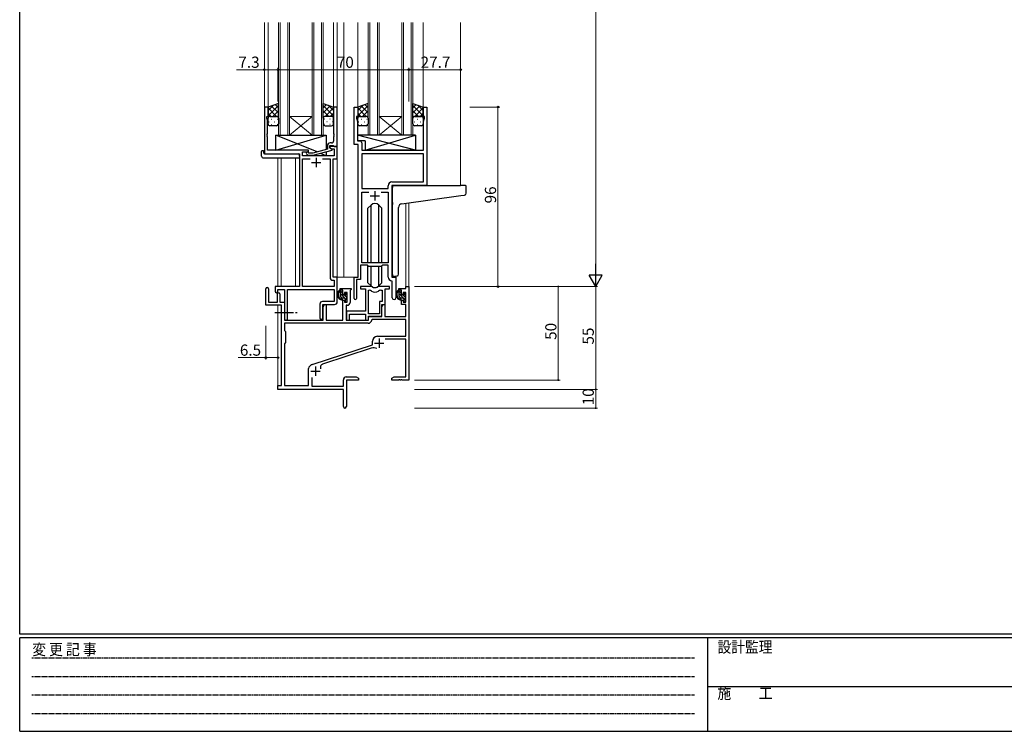
# Model space of a CAD drawing. Extents: x 0 to 1133, y 0 to 806.
# Drawn here: x 4 to 531, y 0 to 381 of the extents above; entities that cross this region are included whole.
import ezdxf

# ---------------------------------------------------------------- set-up
doc = ezdxf.new("R2010")
doc.units = 0
doc.linetypes.add('HIDDEN', pattern=[0.375, 0.25, -0.125])
doc.linetypes.add('YCENTER_1', pattern=[13, 10, -1, 1, -1])
for name, color, linetype, lineweight in [('YKK_11', 7, 'CONTINUOUS', 30), ('YKK_12', 2, 'CONTINUOUS', 13), ('YKK_13', 4, 'CONTINUOUS', 30), ('YKK_D', 6, 'CONTINUOUS', 13)]:
    doc.layers.add(name, color=color, linetype=linetype, lineweight=lineweight)
doc.layers.add('YKK_ZWAK', color=7, linetype='CONTINUOUS')
doc.styles.get("Standard").update_dxf_attribs({"font": 'ROMANS.SHX', "bigfont": 'EXTFONT.SHX'})
doc.styles.add('YKK_OSSTYLE1', font='romans.shx', dxfattribs={"width": 0.9, "bigfont": 'EXTFONT.SHX'})

# ---------------------------------------------------------------- blocks, each defined once
blk = doc.blocks.new('A201')
at = {"layer": 'YKK_ZWAK', "color": 254, "linetype": 'Continuous'}
for p, q in [((21, 35), (21, 410)), ((571, 35), (21, 35)), ((544, 34), (21, 34)), ((21, 9), (21, 34)), ((205, 34), (205, 9)), ((21, 9), (544, 9))]:
    blk.add_line(p, q, dxfattribs=at)
at = {"layer": 'YKK_ZWAK', "color": 131, "linetype": 'HIDDEN'}
for p, q in [((24.28, 28.63), (201.57, 28.63)), ((24.28, 23.68), (201.57, 23.68)), ((24.28, 18.74), (201.57, 18.74)), ((24.28, 13.79), (201.57, 13.79))]:
    blk.add_line(p, q, dxfattribs=at)
at = {"layer": 'YKK_ZWAK', "color": 131, "linetype": 'Continuous'}
blk.add_line((205, 21), (297, 21), dxfattribs=at)
at = {"layer": 'YKK_ZWAK', "color": 131, "linetype": 'Continuous', "style": 'YKK_OSSTYLE1', "width": 0.9}
for s, p in [('変 更 記 事', (24.37, 29.39)), ('設計監理', (207.69, 30.05)), ('施\u3000\u3000工', (207.69, 17.68))]:
    blk.add_text(s, height=3, dxfattribs=at).set_placement(p)

msp = doc.modelspace()

# ---------------------------------------------------------------- linework, layer by layer
at = {"layer": 'YKK_11', "linetype": 'ByBlock', "lineweight": -2, "ltscale": 0.5}
for p, q in [((136.92, 333.9), (134.92, 333.9)), ((134.92, 333.9), (134.92, 308.9)), ((136.92, 328.9), (136.92, 333.9)), ((173.92, 333.9), (171.92, 333.9)), ((171.92, 333.9), (171.92, 319.86)), ((173.92, 312.9), (173.92, 333.9)), ((182.92, 313.9), (182.92, 333.9)), ((182.92, 333.9), (184.92, 333.9)), ((184.92, 333.9), (184.92, 328.9)), ((219.92, 328.9), (219.92, 333.9)), ((219.92, 333.9), (221.92, 333.9)), ((221.92, 333.9), (221.92, 291.9)), ((136.22, 327.9), (136.22, 328.9)), ((136.22, 328.9), (136.92, 328.9)), ((136.55, 326.99), (136.22, 327.9)), ((136.55, 319.86), (136.55, 326.99)), ((184.92, 328.9), (184.22, 328.9)), ((184.22, 328.9), (184.22, 327.9)), ((184.22, 327.9), (184.85, 326.17)), ((220.62, 328.9), (219.92, 328.9)), ((219.99, 326.17), (220.62, 327.9)), ((220.62, 327.9), (220.62, 328.9)), ((184.85, 326.17), (184.85, 319.86)), ((219.99, 310.9), (219.99, 326.17)), ((136.43, 319.67), (136.55, 319.86)), ((136.43, 319.12), (136.43, 319.67)), ((136.55, 318.94), (136.43, 319.12)), ((136.43, 318.67), (136.55, 318.86)), ((136.43, 318.12), (136.43, 318.67)), ((136.55, 317.94), (136.43, 318.12)), ((136.55, 318.86), (136.55, 318.94)), ((136.55, 310.9), (136.55, 317.94)), ((171.92, 319.86), (172.04, 319.67)), ((172.04, 319.12), (171.92, 318.94)), ((171.92, 318.94), (171.92, 318.86)), ((171.92, 318.86), (172.04, 318.67)), ((172.04, 318.12), (171.92, 317.94)), ((171.92, 317.94), (171.92, 315.7)), ((172.04, 319.67), (172.04, 319.12)), ((172.04, 318.67), (172.04, 318.12)), ((184.85, 319.86), (184.73, 319.67)), ((184.73, 319.67), (184.73, 319.12)), ((184.73, 319.12), (184.85, 318.94)), ((184.85, 318.86), (184.73, 318.67)), ((184.73, 318.67), (184.73, 318.12)), ((184.73, 318.12), (184.85, 317.94)), ((184.85, 318.94), (184.85, 318.86)), ((184.85, 317.94), (184.85, 315.83)), ((158.52, 310.9), (136.55, 310.9)), ((158.52, 309.9), (158.52, 310.9)), ((168.62, 311.38), (160.85, 309.3)), ((168.62, 313.2), (168.62, 311.38)), ((169.92, 312.1), (169.92, 313.4)), ((169.92, 313.4), (171.72, 313.4)), ((173.92, 312.9), (169.92, 312.9)), ((169.92, 312.9), (169.92, 312.1)), ((171.12, 311.4), (169.92, 312.1)), ((169.92, 312.1), (170.78, 311.6)), ((170.92, 314.7), (170.12, 314.7)), ((170.78, 311.6), (172.29, 311.6)), ((171.12, 310.8), (171.12, 311.4)), ((171.72, 313.4), (171.92, 313.2)), ((171.92, 313.2), (172.22, 312.9)), ((172.22, 312.9), (173.92, 312.9)), ((172.29, 311.6), (172.29, 307.9)), ((173.92, 306.27), (173.92, 312.9)), ((185.12, 313.9), (182.92, 313.9)), ((184.85, 315.83), (186.05, 315.83)), ((185.12, 242.9), (185.12, 313.9)), ((187.05, 314.83), (187.05, 310.9)), ((187.05, 310.9), (219.99, 310.9)), ((134.92, 308.9), (153.72, 308.9)), ((153.72, 308.9), (153.72, 237.9)), ((155.35, 307.9), (155.35, 309.9)), ((155.35, 309.9), (158.52, 309.9)), ((172.29, 307.9), (155.35, 307.9)), ((155.35, 237.9), (155.35, 306.27)), ((155.35, 306.27), (159.37, 306.27)), ((157.39, 308.87), (158.17, 308.1)), ((158.17, 308.1), (161.01, 308.1)), ((158.66, 309.3), (158.24, 309.72)), ((160.85, 309.3), (158.66, 309.3)), ((161.01, 308.1), (171.12, 310.8)), ((166.07, 306.27), (170.09, 306.27)), ((166.07, 306.27), (170.09, 306.27)), ((170.09, 306.27), (170.09, 242.77)), ((171.72, 242.9), (171.72, 306.27)), ((171.72, 306.27), (173.92, 306.27)), ((219.99, 308.97), (187.05, 308.97)), ((219.99, 308.97), (187.05, 308.97)), ((187.05, 308.97), (187.05, 290.4)), ((219.99, 293.83), (219.99, 308.97)), ((187.05, 290.4), (201.19, 290.4)), ((201.19, 290.4), (201.19, 291.83)), ((221.92, 291.9), (203.12, 291.9)), ((203.12, 291.9), (203.12, 242.9)), ((203.19, 293.83), (219.99, 293.83)), ((187.05, 250.6), (187.05, 288.47)), ((187.05, 288.47), (190.77, 288.47)), ((197.47, 288.47), (201.19, 288.47)), ((197.47, 288.47), (201.19, 288.47)), ((201.19, 288.47), (201.19, 250.6)), ((190.12, 249.4), (186.42, 249.4)), ((186.42, 249.4), (186.42, 241.6)), ((201.19, 250.6), (187.05, 250.6)), ((190.85, 248.67), (190.12, 249.4)), ((197.39, 248.67), (190.85, 248.67)), ((198.12, 249.4), (197.39, 248.67)), ((201.19, 249.4), (198.12, 249.4)), ((201.19, 242.97), (201.19, 249.4)), ((173.92, 242.9), (171.72, 242.9)), ((173.92, 229.8), (173.92, 242.9)), ((182.92, 231.55), (182.92, 242.9)), ((182.92, 242.9), (185.12, 242.9)), ((203.12, 242.9), (205.32, 242.9)), ((205.32, 242.9), (205.32, 231.86)), ((153.72, 237.9), (140.62, 237.9)), ((140.62, 237.9), (140.62, 235.35)), ((172.29, 237.9), (155.35, 237.9)), ((171.59, 241.27), (172.29, 241.27)), ((172.29, 241.27), (172.29, 237.9)), ((186.42, 241.6), (184.22, 241.6)), ((184.22, 241.6), (184.22, 231.55)), ((203.39, 240.67), (203.1, 240.97)), ((203.39, 231.86), (203.39, 240.67)), ((142.12, 235.35), (142.12, 236.4)), ((142.12, 236.4), (145.72, 236.4)), ((145.72, 236.4), (145.72, 220.71)), ((147.35, 220.71), (147.35, 236.27)), ((147.35, 236.27), (172.29, 236.27)), ((172.29, 236.27), (172.29, 229.93)), ((164.59, 228.43), (164.59, 221.21)), ((172.29, 229.93), (166.09, 229.93)), ((166.22, 221.21), (166.22, 228.3)), ((166.22, 228.3), (172.42, 228.3)), ((189.02, 224.8), (178.82, 224.8))]:
    msp.add_line(p, q, dxfattribs=at)
at = {"layer": 'YKK_11', "ltscale": 0.5}
for p, q in [((162.72, 306.7), (162.72, 301.7)), ((160.22, 304.2), (165.22, 304.2)), ((191.62, 286.4), (196.62, 286.4)), ((194.12, 288.9), (194.12, 283.9))]:
    msp.add_line(p, q, dxfattribs=at)
at = {"layer": 'YKK_11', "color": 0, "linetype": 'ByBlock', "lineweight": -2}
for p, q in [((191.87, 237.9), (186.42, 237.9)), ((186.42, 237.9), (186.42, 236.7)), ((201.82, 237.9), (196.36, 237.9)), ((201.82, 236.7), (201.82, 237.9)), ((210.59, 236.9), (210.59, 237.9)), ((210.59, 237.9), (212.22, 237.9)), ((212.22, 237.9), (212.22, 187.9)), ((135.72, 228), (135.72, 236.7)), ((137.12, 236.7), (137.12, 229.6)), ((142.02, 229.6), (142.02, 234)), ((143.22, 234), (143.22, 229.6)), ((175.42, 235.9), (175.42, 236.9)), ((175.42, 236.9), (181.42, 236.9)), ((176.92, 235.9), (175.42, 235.9)), ((176.92, 233.6), (176.92, 235.9)), ((177.72, 233.6), (176.92, 233.6)), ((179.19, 234.7), (177.72, 234.7)), ((177.72, 234.7), (177.72, 233.6)), ((179.19, 229.5), (179.19, 234.7)), ((181.12, 236.1), (180.82, 235.8)), ((180.82, 235.8), (180.82, 229.37)), ((181.42, 236.4), (181.12, 236.1)), ((181.42, 236.9), (181.42, 236.4)), ((186.42, 236.7), (189.02, 236.7)), ((189.02, 236.7), (189.02, 224.8)), ((190.65, 223.3), (190.65, 235.9)), ((190.65, 235.9), (191.02, 235.9)), ((190.65, 223.3), (190.65, 235.9)), ((197.21, 235.9), (197.89, 235.9)), ((197.89, 235.9), (197.89, 229.93)), ((199.52, 228.3), (199.52, 236.7)), ((199.52, 236.7), (201.82, 236.7)), ((206.82, 235.9), (206.82, 236.9)), ((206.82, 236.9), (210.59, 236.9)), ((208.32, 235.9), (206.82, 235.9)), ((208.32, 233.6), (208.32, 235.9)), ((209.12, 233.6), (208.32, 233.6)), ((210.59, 234.7), (209.12, 234.7)), ((209.12, 234.7), (209.12, 233.6)), ((210.59, 229.5), (210.59, 234.7)), ((144.02, 228), (135.72, 228)), ((137.12, 229.6), (142.02, 229.6)), ((143.22, 229.6), (145.72, 229.6)), ((144.02, 184.9), (144.02, 228)), ((145.72, 229.6), (145.72, 219.9)), ((166.42, 227.08), (167.12, 228.3)), ((166.42, 219.9), (166.42, 227.08)), ((167.12, 228.3), (168.05, 228.3)), ((168.05, 228.3), (168.05, 219.9)), ((176.92, 219.9), (176.92, 230.6)), ((176.92, 230.6), (177.72, 230.6)), ((177.72, 230.6), (177.72, 229.5)), ((177.72, 229.5), (179.19, 229.5)), ((179.32, 227.87), (178.62, 227.87)), ((178.62, 227.87), (178.62, 219.9)), ((197.89, 229.93), (196.62, 229.93)), ((196.62, 229.93), (196.62, 223.3)), ((197.82, 227.08), (198.52, 228.3)), ((197.82, 222.1), (197.82, 228.3)), ((197.82, 228.3), (199.52, 228.3)), ((197.82, 221.9), (197.82, 227.08)), ((198.52, 228.3), (199.45, 228.3)), ((199.45, 228.3), (199.45, 221.9)), ((208.32, 228.3), (208.32, 230.6)), ((208.32, 230.6), (209.12, 230.6)), ((210.59, 228.3), (208.32, 228.3)), ((209.12, 230.6), (209.12, 229.5)), ((209.12, 229.5), (210.59, 229.5)), ((210.59, 221.9), (210.59, 228.3)), ((189.02, 224.8), (178.82, 224.8)), ((178.82, 224.8), (178.82, 223.26)), ((178.82, 223.26), (178.94, 223.07)), ((178.94, 222.52), (178.82, 222.34)), ((178.82, 222.34), (178.82, 222.26)), ((178.82, 222.26), (178.94, 222.07)), ((178.94, 221.52), (178.82, 221.34)), ((178.82, 221.34), (178.82, 219.9)), ((178.94, 223.07), (178.94, 222.52)), ((178.94, 222.07), (178.94, 221.52)), ((180.45, 219.9), (180.45, 223.17)), ((180.45, 223.17), (189.02, 223.17)), ((189.02, 223.17), (189.02, 219.9)), ((196.62, 223.3), (190.65, 223.3)), ((190.65, 219.9), (190.65, 222.1)), ((190.65, 222.1), (197.82, 222.1)), ((190.72, 219.9), (190.72, 221.9)), ((190.72, 221.9), (197.82, 221.9)), ((199.45, 221.9), (210.59, 221.9)), ((190.55, 218.27), (145.65, 218.27)), ((145.65, 218.27), (145.65, 214.47)), ((190.55, 218.27), (145.65, 218.27)), ((145.72, 219.9), (166.42, 219.9)), ((168.05, 219.9), (176.92, 219.9)), ((178.62, 219.9), (190.72, 219.9)), ((178.82, 219.9), (180.45, 219.9)), ((189.02, 219.9), (190.65, 219.9)), ((192.64, 220.27), (192.34, 219.98)), ((210.59, 220.27), (192.64, 220.27)), ((210.59, 211.3), (210.59, 220.27)), ((145.65, 214.47), (146.22, 213.9)), ((146.22, 213.9), (146.22, 207.9)), ((195.42, 211.3), (210.59, 211.3)), ((146.22, 207.9), (145.65, 207.33)), ((145.65, 207.33), (145.65, 184.9)), ((160.45, 196.17), (192.72, 206.8)), ((192.72, 206.8), (192.72, 208.6)), ((210.59, 209.67), (199.6, 209.67)), ((210.59, 189.53), (210.59, 209.67)), ((192.14, 204.89), (166.12, 196.32)), ((159.22, 195.35), (160.02, 195.95)), ((158.62, 184.9), (158.62, 194.15)), ((142.22, 182.9), (142.22, 184.9)), ((142.22, 184.9), (144.02, 184.9)), ((145.65, 184.9), (158.62, 184.9)), ((160.25, 189.31), (160.25, 184.7)), ((160.25, 184.7), (177.22, 184.7)), ((177.22, 184.7), (177.22, 188.03)), ((178.72, 189.53), (184.12, 189.53)), ((185.22, 187.9), (178.85, 187.9)), ((178.85, 187.9), (178.85, 173.71)), ((184.12, 189.53), (185.22, 188.9)), ((185.22, 188.9), (185.22, 187.9)), ((203.22, 188.9), (204.31, 189.53)), ((203.22, 187.9), (203.22, 188.9)), ((206.76, 187.9), (203.22, 187.9)), ((204.31, 189.53), (210.59, 189.53)), ((206.94, 188.02), (206.76, 187.9)), ((207.49, 188.02), (206.94, 188.02)), ((207.67, 187.9), (207.49, 188.02)), ((207.76, 187.9), (207.67, 187.9)), ((207.94, 188.02), (207.76, 187.9)), ((208.49, 188.02), (207.94, 188.02)), ((208.67, 187.9), (208.49, 188.02)), ((212.22, 187.9), (208.67, 187.9)), ((177.22, 182.9), (142.22, 182.9)), ((177.22, 178.36), (177.22, 182.9)), ((177.34, 178.17), (177.22, 178.36)), ((177.22, 177.44), (177.34, 177.62)), ((177.22, 173.71), (177.22, 177.44)), ((177.34, 177.62), (177.34, 178.17))]:
    msp.add_line(p, q, dxfattribs=at)
at = {"layer": 'YKK_11', "color": 2}
for p, q in [((193.82, 207.7), (198.82, 207.7)), ((196.32, 210.2), (196.32, 205.2)), ((162.22, 195.1), (162.22, 190.1)), ((159.72, 192.6), (164.72, 192.6))]:
    msp.add_line(p, q, dxfattribs=at)
at = {"layer": 'YKK_11', "linetype": 'ByBlock', "lineweight": -2, "ltscale": 0.5}
for centre, radius, start, end in [((170.12, 313.2), 1.5, 90, 180), ((170.92, 315.7), 1, 270, 360), ((186.05, 314.83), 1, 0, 90), ((157.82, 309.3), 0.6, 45, 225), ((203.19, 291.83), 2, 90, 180), ((171.59, 242.77), 1.5, 180, 270), ((203.19, 242.97), 2, 180, 267.5081), ((141.37, 235.35), 0.75, 180, 0), ((204.35, 231.86), 0.965, 180, 0), ((166.09, 228.43), 1.5, 90, 180), ((172.42, 229.8), 1.5, 270, 360), ((183.57, 231.55), 0.65, 180, 0), ((146.53, 220.71), 0.815, 180, 0), ((165.4, 221.21), 0.815, 180, 0)]:
    msp.add_arc(centre, radius, start, end, dxfattribs=at)
at = {"layer": 'YKK_11', "color": 0, "linetype": 'ByBlock', "lineweight": -2}
for centre, radius, start, end in [((136.42, 236.7), 0.7, 360, 180), ((191.87, 235.9), 2, 64.9124, 90), ((194.12, 240.7), 3.3, 244.9124, 295.0876), ((196.36, 235.9), 2, 90, 115.0876), ((142.62, 234), 0.6, 360, 180), ((191.02, 233.9), 2, 54.2252, 90), ((194.12, 238.2), 3.3, 234.2252, 305.7748), ((197.21, 233.9), 2, 90, 125.7748), ((179.32, 229.37), 1.5, 270, 360), ((190.55, 220.07), 1.8, 270, 357.2706), ((195.42, 208.6), 2.7, 90, 180), ((193.55, 200.62), 4.5, 68.6607, 108.2231), ((160.12, 194.15), 1.5, 126.8699, 180), ((160.92, 194.75), 1.5, 108.2232, 126.8699), ((166.68, 194.61), 1.8, 108.2231, 204.3138), ((178.72, 188.03), 1.5, 90, 180), ((178.03, 173.71), 0.815, 180, 0)]:
    msp.add_arc(centre, radius, start, end, dxfattribs=at)
at = {"layer": 'YKK_12'}
for p, q in [((134.92, 333.6), (134.92, 379.15)), ((136.92, 333.4), (136.92, 379.15)), ((142.42, 318.9), (142.42, 379.15)), ((143.42, 318.9), (143.42, 379.15)), ((147.42, 318.9), (147.42, 379.15)), ((148.42, 318.9), (148.42, 379.15)), ((160.42, 318.9), (160.42, 379.15)), ((161.42, 318.9), (161.42, 379.15)), ((165.42, 318.9), (165.42, 379.15)), ((166.42, 318.9), (166.42, 379.15)), ((171.92, 333.4), (171.92, 379.15)), ((173.92, 242.9), (173.92, 379.15)), ((177.42, 242.9), (177.42, 379.15)), ((184.92, 333.4), (184.92, 379.15)), ((190.42, 318.9), (190.42, 379.15)), ((191.42, 318.9), (191.42, 379.15)), ((195.42, 318.9), (195.42, 379.15)), ((196.42, 318.9), (196.42, 379.15)), ((208.42, 318.9), (208.42, 379.15)), ((209.42, 318.9), (209.42, 379.15)), ((213.42, 318.9), (213.42, 379.15)), ((214.42, 318.9), (214.42, 379.15)), ((219.92, 333.4), (219.92, 379.15)), ((239.92, 291.9), (239.92, 379.15)), ((148.42, 328.9), (160.42, 328.9)), ((148.42, 318.9), (160.42, 328.9)), ((160.42, 318.9), (148.42, 328.9)), ((196.42, 328.9), (208.42, 328.9)), ((196.42, 318.9), (208.42, 328.9)), ((208.42, 318.9), (196.42, 328.9)), ((148.42, 318.9), (142.42, 318.9)), ((148.42, 318.9), (160.42, 318.9)), ((166.42, 318.9), (160.42, 318.9)), ((196.42, 318.9), (190.42, 318.9)), ((196.42, 318.9), (208.42, 318.9)), ((214.42, 318.9), (208.42, 318.9)), ((142.22, 306.71), (142.22, 237.9)), ((143.85, 306.71), (143.85, 237.9)), ((151.52, 237.9), (151.52, 306.71)), ((210.59, 282.51), (210.59, 237.9)), ((212.22, 282.73), (212.22, 237.9)), ((177.42, 242.9), (173.62, 242.9)), ((183.22, 242.9), (177.42, 242.9)), ((212.22, 237.9), (210.59, 237.9)), ((142.22, 228), (142.22, 184.6)), ((143.85, 227.97), (143.85, 184.93))]:
    msp.add_line(p, q, dxfattribs=at)
at = {"layer": 'YKK_13'}
for p, q in [((142.42, 335.9), (136.92, 333.9)), ((136.92, 333.9), (136.92, 327.9)), ((142.42, 327.9), (142.42, 335.9)), ((166.42, 327.9), (166.42, 335.9)), ((166.42, 335.9), (171.92, 333.9)), ((171.92, 333.9), (171.92, 327.9)), ((190.42, 335.9), (184.92, 333.9)), ((184.92, 333.9), (184.92, 327.9)), ((190.42, 327.9), (190.42, 335.9)), ((214.42, 327.9), (214.42, 335.9)), ((214.42, 335.9), (219.92, 333.9)), ((219.92, 333.9), (219.92, 327.9)), ((136.92, 324.9), (136.92, 327.9)), ((137.92, 328.9), (141.42, 328.9)), ((137.92, 328.9), (141.42, 328.9)), ((142.42, 327.9), (142.42, 324.9)), ((166.42, 327.9), (166.42, 324.9)), ((170.92, 328.9), (167.42, 328.9)), ((170.92, 328.9), (167.42, 328.9)), ((171.92, 324.9), (171.92, 327.9)), ((184.92, 324.9), (184.92, 327.9)), ((185.92, 328.9), (189.42, 328.9)), ((185.92, 328.9), (189.42, 328.9)), ((190.42, 327.9), (190.42, 324.9)), ((214.42, 324.9), (214.42, 327.9)), ((218.92, 328.9), (215.42, 328.9)), ((215.42, 328.9), (218.92, 328.9)), ((219.92, 327.9), (219.92, 324.9)), ((141.42, 323.9), (137.92, 323.9)), ((167.42, 323.9), (170.92, 323.9)), ((189.42, 323.9), (185.92, 323.9)), ((218.92, 323.9), (215.42, 323.9)), ((163.1, 309.9), (141.02, 318.9)), ((141.02, 310.9), (168.02, 318.9)), ((141.02, 310.9), (141.02, 318.9)), ((141.02, 318.9), (168.02, 318.9)), ((168.02, 318.9), (168.02, 311.22)), ((215.84, 318.9), (184.85, 318.9)), ((184.85, 318.9), (184.85, 315.9)), ((215.84, 310.9), (184.85, 318.9)), ((188.84, 310.9), (215.84, 318.9)), ((215.84, 318.9), (215.84, 310.9)), ((158.52, 310.9), (141.02, 310.9)), ((158.52, 309.45), (158.52, 310.9)), ((188.84, 315.9), (184.85, 315.9)), ((188.84, 315.9), (188.84, 310.9)), ((215.84, 310.9), (188.84, 310.9)), ((133.43, 307.71), (133.43, 310.08)), ((134.43, 310.59), (134.62, 310.59)), ((134.43, 306.71), (153.72, 306.71)), ((134.62, 310.59), (134.62, 310.09)), ((134.62, 309.2), (134.62, 310.09)), ((134.92, 308.9), (153.22, 308.9)), ((153.72, 307.71), (153.72, 308.4)), ((153.72, 307.71), (153.72, 306.71)), ((158.52, 307.9), (158.52, 308.1)), ((168.02, 307.9), (158.52, 307.9)), ((168.02, 307.9), (164.94, 309.15)), ((168.02, 309.97), (168.02, 307.9)), ((203.42, 282.78), (203.42, 290.9)), ((204.42, 291.9), (239.91, 291.9)), ((242.61, 291.9), (239.91, 291.9)), ((242.91, 287.81), (242.91, 291.6)), ((208.54, 282.23), (240.01, 286.54)), ((240.01, 286.54), (242, 286.82)), ((191.99, 281.52), (190.37, 279.89)), ((190.37, 250.6), (190.37, 279.89)), ((192, 250.6), (192, 281.52)), ((196.23, 250.6), (196.23, 281.52)), ((196.24, 281.52), (197.87, 279.89)), ((197.87, 250.6), (197.87, 279.89)), ((203.42, 282.78), (203.42, 281.78)), ((203.42, 244.34), (203.42, 281.78)), ((206.72, 244.46), (206.72, 280.24)), ((190.37, 239.9), (190.37, 249.15)), ((192, 238.27), (192, 248.67)), ((196.23, 238.27), (196.23, 248.67)), ((197.87, 239.9), (197.87, 249.15)), ((205.72, 243.45), (204.5, 243.35)), ((205.72, 243.45), (205.8, 243.46)), ((191.99, 238.28), (190.37, 239.9)), ((196.24, 238.28), (197.87, 239.9)), ((176.39, 235.9), (175.09, 235.9)), ((175.69, 232.7), (175.69, 235.9)), ((176.69, 233.6), (176.69, 235.6)), ((177.63, 233.3), (176.99, 233.3)), ((178.09, 234.1), (178.09, 233.76)), ((179.1, 233.81), (178.6, 234.31)), ((178.99, 230.8), (178.99, 232.8)), ((179.19, 233), (179.19, 233.6)), ((207.79, 235.9), (206.49, 235.9)), ((207.09, 232.7), (207.09, 235.9)), ((208.09, 233.6), (208.09, 235.6)), ((209.03, 233.3), (208.39, 233.3)), ((209.49, 234.1), (209.49, 233.76)), ((210.5, 233.81), (210, 234.31)), ((210.39, 230.8), (210.39, 232.8)), ((210.59, 233), (210.59, 233.6)), ((177.79, 231.7), (176.69, 231.7)), ((178.09, 231.4), (178.09, 230.1)), ((178.39, 229.8), (178.89, 229.8)), ((179.19, 230.1), (179.19, 230.6)), ((209.19, 231.7), (208.09, 231.7)), ((209.49, 231.4), (209.49, 230.1)), ((209.79, 229.8), (210.29, 229.8)), ((210.59, 230.1), (210.59, 230.6))]:
    msp.add_line(p, q, dxfattribs=at)
at = {"layer": 'YKK_13', "linetype": 'Continuous'}
for p, q in [((136.92, 332.09), (139.75, 334.93)), ((136.92, 329.27), (142.42, 334.77)), ((141.44, 328.9), (136.92, 333.42)), ((142.42, 330.75), (138.64, 334.52)), ((139.38, 328.9), (142.42, 331.94)), ((142.42, 333.57), (140.71, 335.28)), ((166.42, 333.57), (168.12, 335.28)), ((171.92, 329.27), (166.42, 334.77)), ((166.42, 330.75), (170.19, 334.52)), ((169.46, 328.9), (166.42, 331.94)), ((167.4, 328.9), (171.92, 333.42)), ((171.92, 332.09), (169.08, 334.93)), ((184.92, 332.09), (187.75, 334.93)), ((184.92, 329.27), (190.42, 334.77)), ((189.44, 328.9), (184.92, 333.42)), ((190.42, 330.75), (186.64, 334.52)), ((187.38, 328.9), (190.42, 331.94)), ((190.42, 333.57), (188.71, 335.28)), ((214.42, 333.57), (216.12, 335.28)), ((219.92, 329.27), (214.42, 334.77)), ((214.42, 330.75), (218.19, 334.52)), ((217.46, 328.9), (214.42, 331.94)), ((215.4, 328.9), (219.92, 333.42)), ((219.92, 332.09), (217.08, 334.93)), ((138.61, 328.9), (136.92, 330.59)), ((137.5, 328.81), (137.54, 328.81)), ((138.75, 327.39), (138.95, 327.39)), ((140.37, 328.81), (140.57, 328.81)), ((141.78, 327.39), (141.98, 327.39)), ((142.01, 328.7), (142.42, 329.11)), ((142.42, 327.92), (142.42, 327.92)), ((166.82, 328.7), (166.42, 329.11)), ((166.42, 327.92), (166.42, 327.92)), ((167.05, 327.39), (166.85, 327.39)), ((168.47, 328.81), (168.27, 328.81)), ((170.08, 327.39), (169.88, 327.39)), ((170.22, 328.9), (171.92, 330.59)), ((171.33, 328.81), (171.3, 328.81)), ((186.61, 328.9), (184.92, 330.59)), ((185.5, 328.81), (185.54, 328.81)), ((186.75, 327.39), (186.95, 327.39)), ((188.37, 328.81), (188.57, 328.81)), ((189.78, 327.39), (189.98, 327.39)), ((190.01, 328.7), (190.42, 329.11)), ((190.42, 327.92), (190.42, 327.92)), ((214.82, 328.7), (214.42, 329.11)), ((214.42, 327.92), (214.42, 327.92)), ((215.24, 328.81), (215.44, 328.81)), ((216.65, 327.39), (216.85, 327.39)), ((218.22, 328.9), (219.92, 330.59)), ((218.27, 328.81), (218.47, 328.81)), ((219.68, 327.39), (219.88, 327.39)), ((137.34, 325.98), (137.54, 325.98)), ((138.75, 324.56), (138.95, 324.56)), ((140.37, 325.98), (140.57, 325.98)), ((141.78, 324.56), (141.98, 324.56)), ((167.05, 324.56), (166.85, 324.56)), ((168.47, 325.98), (168.27, 325.98)), ((170.08, 324.56), (169.88, 324.56)), ((171.5, 325.98), (171.3, 325.98)), ((185.34, 325.98), (185.54, 325.98)), ((186.75, 324.56), (186.95, 324.56)), ((188.37, 325.98), (188.57, 325.98)), ((189.78, 324.56), (189.98, 324.56)), ((215.24, 325.98), (215.44, 325.98)), ((216.65, 324.56), (216.85, 324.56)), ((218.27, 325.98), (218.47, 325.98)), ((219.68, 324.56), (219.86, 324.56)), ((176.69, 234.37), (175.69, 235.37)), ((179.19, 230.46), (175.69, 233.96)), ((176.52, 231.71), (175.7, 232.53)), ((178.99, 232.07), (177.99, 233.07)), ((179.19, 233.29), (178.17, 234.3)), ((208.09, 234.37), (207.09, 235.37)), ((210.59, 230.46), (207.09, 233.96)), ((207.92, 231.71), (207.1, 232.53)), ((210.39, 232.07), (209.39, 233.07)), ((210.59, 233.29), (209.57, 234.3)), ((178.43, 229.8), (178.09, 230.14)), ((209.83, 229.8), (209.49, 230.14))]:
    msp.add_line(p, q, dxfattribs=at)
at = {"layer": 'YKK_13', "linetype": 'YCENTER_1'}
msp.add_line((140.52, 224.1), (152.5, 224.1), dxfattribs=at)
at = {"layer": 'YKK_13'}
for centre, radius, start, end in [((137.92, 327.9), 1, 89.9999, 179.9999), ((137.92, 327.9), 1, 89.9999, 179.9999), ((141.42, 327.9), 1, 359.9999, 89.9999), ((141.42, 327.9), 1, 359.9999, 89.9999), ((167.42, 327.9), 1, 90.0001, 180.0001), ((167.42, 327.9), 1, 90.0001, 180.0001), ((170.92, 327.9), 1, 0.0001, 90.0001), ((170.92, 327.9), 1, 0.0001, 90.0001), ((185.92, 327.9), 1, 89.9999, 179.9999), ((185.92, 327.9), 1, 89.9999, 179.9999), ((189.42, 327.9), 1, 359.9999, 89.9999), ((189.42, 327.9), 1, 359.9999, 89.9999), ((215.42, 327.9), 1, 90.0001, 180.0001), ((215.42, 327.9), 1, 89.9999, 179.9999), ((218.92, 327.9), 1, 0.0001, 90.0001), ((218.92, 327.9), 1, 359.9999, 89.9999), ((137.92, 324.9), 1, 179.9999, 269.9999), ((141.42, 324.9), 1, 269.9999, 359.9999), ((167.42, 324.9), 1, 180.0001, 270.0001), ((170.92, 324.9), 1, 270.0001, 0.0001), ((185.92, 324.9), 1, 179.9999, 269.9999), ((189.42, 324.9), 1, 269.9999, 359.9999), ((215.42, 324.9), 1, 179.9999, 269.9999), ((218.92, 324.9), 1, 269.9999, 359.9999), ((133.86, 310.11), 0.427, 134.083, 183.7494), ((134.43, 307.71), 1, 180, 269.9949), ((134.2, 309.44), 1.17, 78.7837, 123.3409), ((134.92, 309.2), 0.3, 180, 270), ((153.22, 308.4), 0.5, 0, 90), ((204.42, 290.9), 1, 135.573, 180), ((204.42, 290.9), 1, 90, 135.573), ((204.42, 290.9), 1, 121.367, 135.573), ((242.61, 291.6), 0.3, 0, 90), ((241.91, 287.81), 1, 275, 0), ((194.12, 279.4), 3, 45, 135), ((208.72, 280.24), 2, 95, 180), ((204.42, 244.34), 1, 180, 275), ((205.72, 244.46), 1, 275, 360), ((194.12, 240.4), 3, 225, 315), ((176.8, 233.58), 2.89, 126.4519, 263.9039), ((176.89, 233.61), 2.5, 139.4581, 259.2522), ((174.83, 235.49), 0.3, 301.6219, 336.9504), ((175.29, 235.3), 0.2, 36.8699, 156.9504), ((175.69, 235.6), 0.3, 216.8699, 270), ((176.69, 232.7), 1, 180, 270), ((176.39, 235.6), 0.3, 0, 90), ((176.99, 233.6), 0.3, 180, 270), ((177.63, 233), 0.3, 33.0557, 90), ((178.09, 233.3), 0.25, 213.0557, 56.9443), ((178.39, 234.1), 0.3, 45, 180), ((178.39, 233.76), 0.3, 180, 236.9443), ((178.99, 233), 0.2, 270, 0), ((178.89, 233.6), 0.3, 0, 45), ((208.2, 233.58), 2.89, 126.4519, 263.9039), ((208.29, 233.61), 2.5, 139.4581, 259.2522), ((206.23, 235.49), 0.3, 301.6219, 336.9504), ((206.69, 235.3), 0.2, 36.8699, 156.9504), ((207.09, 235.6), 0.3, 216.8699, 270), ((208.09, 232.7), 1, 180, 270), ((207.79, 235.6), 0.3, 0, 90), ((208.39, 233.6), 0.3, 180, 270), ((209.03, 233), 0.3, 33.0557, 90), ((209.49, 233.3), 0.25, 213.0557, 56.9443), ((209.79, 234.1), 0.3, 45, 180), ((209.79, 233.76), 0.3, 180, 236.9443), ((210.39, 233), 0.2, 270, 0), ((210.29, 233.6), 0.3, 0, 45), ((176.56, 230.95), 0.25, 253.6388, 125.5816), ((177.79, 231.4), 0.3, 0, 90), ((178.39, 230.1), 0.3, 180, 270), ((178.89, 230.1), 0.3, 270, 0), ((178.99, 230.6), 0.2, 0, 90), ((207.96, 230.95), 0.25, 253.6388, 125.5816), ((209.19, 231.4), 0.3, 0, 90), ((209.79, 230.1), 0.3, 180, 270), ((210.29, 230.1), 0.3, 270, 0), ((210.39, 230.6), 0.2, 0, 90)]:
    msp.add_arc(centre, radius, start, end, dxfattribs=at)
at = {"layer": 'YKK_D'}
for p, q in [((312.22, 630.9), (312.22, 244.9)), ((134.92, 353.9), (120.02, 353.9)), ((142.22, 353.9), (134.92, 353.9)), ((142.22, 336.9), (142.22, 354.9)), ((142.22, 336.9), (142.22, 354.9)), ((142.22, 353.9), (212.22, 353.9)), ((212.22, 336.9), (212.22, 354.9)), ((212.22, 336.9), (212.22, 354.9)), ((212.22, 353.9), (239.92, 353.9)), ((244.91, 333.9), (260.92, 333.9)), ((259.92, 237.9), (259.92, 333.9)), ((215.22, 237.9), (313.22, 237.9)), ((215.22, 237.9), (293.22, 237.9)), ((215.22, 237.9), (313.22, 237.9)), ((244.91, 237.9), (260.92, 237.9)), ((292.22, 237.9), (292.22, 187.9)), ((312.22, 237.9), (312.22, 182.9)), ((135.72, 216.9), (135.72, 198.9)), ((142.22, 216.9), (142.22, 198.9)), ((135.72, 199.9), (120.82, 199.9)), ((142.22, 199.9), (135.72, 199.9)), ((215.22, 187.9), (293.22, 187.9)), ((215.22, 182.9), (313.22, 182.9)), ((215.22, 182.9), (313.22, 182.9)), ((312.22, 182.9), (312.22, 172.9)), ((215.22, 172.9), (313.22, 172.9))]:
    msp.add_line(p, q, dxfattribs=at)
at = {"layer": 'YKK_D', "lineweight": -2}
for p, q in [((312.22, 237.9), (312.22, 250.02)), ((312.22, 237.9), (308.72, 243.96)), ((315.72, 243.96), (308.72, 243.96)), ((312.22, 237.9), (315.72, 243.96))]:
    msp.add_line(p, q, dxfattribs=at)
at = {"layer": 'YKK_D', "linetype": 'ByBlock', "const_width": 0.85}
for points in [[(292.22, 237.79, 1), (292.22, 238, 1)], [(292.22, 188, 1), (292.22, 187.79, 1)], [(312.22, 183, 1), (312.22, 182.79, 1)], [(312.22, 182.79, 1), (312.22, 183, 1)], [(312.22, 173, 1), (312.22, 172.79, 1)]]:
    msp.add_lwpolyline(points, format="xyb", close=True, dxfattribs=at)
at = {"layer": 'YKK_D', "linetype": 'ByBlock', "lineweight": -2}
for centre in [(134.92, 353.9), (142.22, 353.9), (142.22, 353.9), (212.22, 353.9), (212.22, 353.9), (239.92, 353.9), (259.92, 333.9), (259.92, 237.9), (135.72, 199.9), (142.22, 199.9)]:
    msp.add_circle(centre, 0.425, dxfattribs=at)

# ---------------------------------------------------------------- block references
at = {"layer": 'YKK_ZWAK', "xscale": 2, "yscale": 2, "zscale": 2}
msp.add_blockref('A201', (-38, -18), dxfattribs=at)

# ---------------------------------------------------------------- texts
at = {"layer": 'YKK_D'}
for s, p in [('7.3', (121.02, 354.9)), ('70', (173.7, 354.9)), ('27.7', (218.55, 354.9)), ('6.5', (121.82, 200.9))]:
    msp.add_text(s, height=6, dxfattribs=at).set_placement(p)
for s, p in [('96', (258.92, 282.38)), ('50', (291.22, 209.38)), ('55', (311.22, 206.88)), ('10', (311.22, 174.38))]:
    msp.add_text(s, height=6, rotation=90, dxfattribs=at).set_placement(p)

doc.saveas('drawing.dxf')
